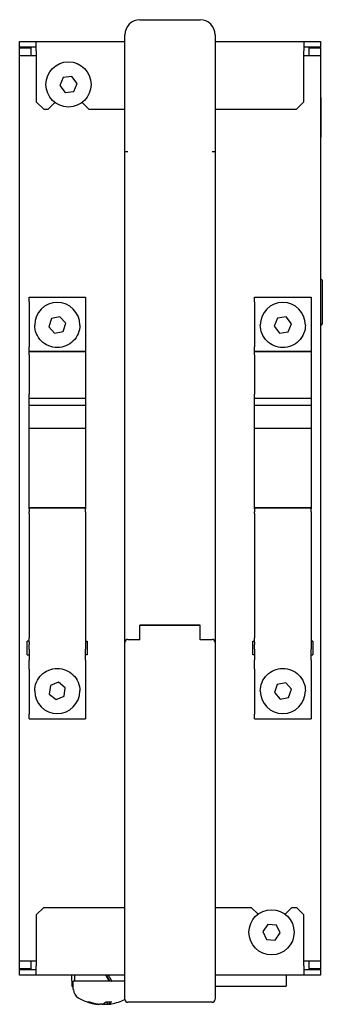
# Model space of a CAD drawing. Extents: x 12 to 480, y 63 to 536.
# Drawn here: x 440 to 480, y 234 to 365 of the extents above; entities that cross this region are included whole.
import ezdxf

# ---------------------------------------------------------------- set-up
doc = ezdxf.new("R2010")
doc.units = 0
doc.layers.add('VISIBLE__ISO_', color=7, linetype='CONTINUOUS')

msp = doc.modelspace()

# ---------------------------------------------------------------- linework, layer by layer
at = {"layer": 'VISIBLE__ISO_'}
for p, q in [((455.86, 364.85), (463.86, 364.85)), ((453.86, 347.35), (453.86, 362.85)), ((465.86, 362.85), (465.86, 347.35)), ((439.86, 361.95), (442.06, 361.95)), ((439.86, 361.2), (439.86, 361.95)), ((439.86, 361.1), (439.86, 361.2)), ((442.06, 361.2), (439.86, 361.2)), ((439.86, 360.1), (439.86, 361.1)), ((439.86, 361.1), (441.36, 361.1)), ((441.36, 361.1), (441.36, 360.1)), ((442.06, 360.7), (442.06, 361.95)), ((442.06, 361.95), (453.86, 361.95)), ((465.86, 361.95), (477.66, 361.95)), ((477.66, 361.95), (477.66, 360.7)), ((477.66, 361.95), (479.86, 361.95)), ((479.86, 361.2), (477.66, 361.2)), ((478.36, 361.1), (479.86, 361.1)), ((478.36, 360.1), (478.36, 361.1)), ((479.86, 361.95), (479.86, 361.2)), ((479.86, 361.1), (479.86, 361.2)), ((479.86, 361.1), (479.86, 360.1)), ((439.86, 360.1), (442.06, 360.1)), ((439.86, 239.8), (439.86, 360.1)), ((442.06, 360.7), (442.06, 353.95)), ((477.66, 353.95), (477.66, 360.7)), ((477.66, 360.1), (479.86, 360.1)), ((479.86, 360.1), (479.86, 239.8)), ((445.67, 357.18), (445.22, 356.12)), ((446.82, 357.31), (445.67, 357.18)), ((447.51, 356.39), (446.82, 357.31)), ((445.22, 356.12), (445.91, 355.19)), ((447.05, 355.33), (447.51, 356.39)), ((445.91, 355.19), (447.05, 355.33)), ((479.91, 354.53), (479.91, 349.23)), ((443.06, 352.95), (442.06, 353.95)), ((444.56, 353.85), (443.66, 352.95)), ((449.06, 352.95), (448.16, 353.85)), ((477.66, 353.95), (476.66, 352.95)), ((443.06, 352.95), (443.66, 352.95)), ((449.06, 352.95), (453.86, 352.95)), ((465.86, 352.95), (476.66, 352.95)), ((453.86, 347.35), (454.26, 347.35)), ((453.86, 282.15), (453.86, 347.35)), ((465.46, 347.35), (465.86, 347.35)), ((465.86, 347.35), (465.86, 282.15)), ((479.86, 330.34), (480.01, 330.34)), ((480.11, 330.24), (480.11, 324.44)), ((441.11, 327.4), (441.11, 328)), ((441.11, 328), (448.61, 328)), ((441.11, 327.4), (441.11, 321.4)), ((448.61, 328), (448.61, 327.4)), ((448.61, 327.4), (448.61, 321.4)), ((471.11, 327.4), (471.11, 328)), ((471.11, 328), (478.61, 328)), ((471.11, 327.4), (471.11, 321.4)), ((478.61, 328), (478.61, 327.4)), ((478.61, 327.4), (478.61, 321.4)), ((441.86, 324.3), (441.86, 324.3)), ((444.09, 325.16), (443.73, 324.06)), ((445.22, 325.4), (444.09, 325.16)), ((445.99, 324.54), (445.22, 325.4)), ((445.64, 323.44), (445.99, 324.54)), ((445.64, 323.44), (445.99, 324.54)), ((447.86, 324.3), (447.86, 324.3)), ((471.86, 324.3), (471.86, 324.3)), ((474.16, 325.21), (473.72, 324.15)), ((475.3, 325.37), (474.16, 325.21)), ((476.01, 324.46), (475.3, 325.37)), ((475.57, 323.39), (476.01, 324.46)), ((475.57, 323.39), (476.01, 324.46)), ((477.86, 324.3), (477.86, 324.3)), ((479.86, 324.34), (480.01, 324.34)), ((443.73, 324.06), (444.51, 323.2)), ((443.73, 324.06), (444.51, 323.2)), ((444.51, 323.2), (445.64, 323.44)), ((444.51, 323.2), (445.64, 323.44)), ((444.51, 323.2), (444.51, 323.2)), ((445.64, 323.44), (445.64, 323.44)), ((473.72, 324.15), (474.43, 323.23)), ((473.72, 324.15), (474.43, 323.23)), ((474.43, 323.23), (475.57, 323.39)), ((474.43, 323.23), (475.57, 323.39)), ((474.43, 323.23), (474.43, 323.23)), ((475.57, 323.39), (475.57, 323.39)), ((441.11, 320.8), (441.11, 321.4)), ((441.11, 320.35), (441.11, 320.8)), ((441.11, 320.8), (441.11, 320.8)), ((448.61, 320.8), (441.11, 320.8)), ((441.11, 320.8), (448.61, 320.8)), ((448.61, 321.4), (448.61, 320.8)), ((448.61, 320.8), (448.61, 320.8)), ((448.61, 320.8), (448.61, 320.35)), ((471.11, 320.8), (471.11, 321.4)), ((471.11, 320.35), (471.11, 320.8)), ((471.11, 320.8), (471.11, 320.8)), ((478.61, 320.8), (471.11, 320.8)), ((471.11, 320.8), (478.61, 320.8)), ((478.61, 321.4), (478.61, 320.8)), ((478.61, 320.8), (478.61, 320.8)), ((478.61, 320.8), (478.61, 320.35)), ((441.11, 320.35), (441.11, 318.35)), ((448.61, 320.35), (448.61, 318.35)), ((471.11, 320.35), (471.11, 318.35)), ((478.61, 320.35), (478.61, 318.35)), ((441.11, 318.35), (441.11, 315.13)), ((448.61, 318.35), (448.61, 315.13)), ((471.11, 318.35), (471.11, 315.13)), ((478.61, 318.35), (478.61, 315.13)), ((441.11, 314.53), (441.11, 315.13)), ((441.11, 313.63), (441.11, 314.53)), ((448.61, 314.53), (441.11, 314.53)), ((448.61, 315.13), (448.61, 314.53)), ((448.61, 314.53), (448.61, 313.63)), ((471.11, 314.53), (471.11, 315.13)), ((471.11, 313.63), (471.11, 314.53)), ((478.61, 314.53), (471.11, 314.53)), ((478.61, 315.13), (478.61, 314.53)), ((478.61, 314.53), (478.61, 313.63)), ((448.61, 313.63), (441.11, 313.63)), ((441.11, 310.54), (441.11, 313.63)), ((448.61, 313.63), (448.61, 310.54)), ((478.61, 313.63), (471.11, 313.63)), ((471.11, 310.54), (471.11, 313.63)), ((478.61, 313.63), (478.61, 310.54)), ((448.61, 310.54), (441.11, 310.54)), ((441.11, 300), (441.11, 310.54)), ((448.61, 310.54), (448.61, 300)), ((478.61, 310.54), (471.11, 310.54)), ((471.11, 300), (471.11, 310.54)), ((478.61, 310.54), (478.61, 300)), ((448.61, 300), (441.11, 300)), ((441.11, 299.98), (441.11, 300)), ((448.61, 299.98), (441.11, 299.98)), ((441.11, 299.98), (441.11, 299.97)), ((441.11, 299.9), (441.11, 299.97)), ((448.61, 299.97), (441.11, 299.97)), ((441.11, 299.9), (441.11, 299.49)), ((441.11, 299.28), (441.11, 299.49)), ((448.61, 300), (448.61, 299.98)), ((448.61, 299.97), (448.61, 299.98)), ((448.61, 299.97), (448.61, 299.9)), ((448.61, 299.49), (448.61, 299.9)), ((448.61, 299.49), (448.61, 299.28)), ((478.61, 300), (471.11, 300)), ((471.11, 299.98), (471.11, 300)), ((478.61, 299.98), (471.11, 299.98)), ((471.11, 299.98), (471.11, 299.97)), ((471.11, 299.9), (471.11, 299.97)), ((478.61, 299.97), (471.11, 299.97)), ((471.11, 299.9), (471.11, 299.49)), ((471.11, 299.28), (471.11, 299.49)), ((478.61, 300), (478.61, 299.98)), ((478.61, 299.97), (478.61, 299.98)), ((478.61, 299.97), (478.61, 299.9)), ((478.61, 299.49), (478.61, 299.9)), ((478.61, 299.49), (478.61, 299.28)), ((441.11, 299.28), (441.11, 282.75)), ((448.61, 299.28), (448.61, 282.75)), ((471.11, 299.28), (471.11, 282.75)), ((478.61, 299.28), (478.61, 282.75)), ((463.86, 284.43), (455.86, 284.43)), ((455.86, 284.43), (463.86, 284.43)), ((455.86, 284.43), (455.86, 284.43)), ((455.86, 282.47), (455.86, 284.43)), ((463.86, 284.43), (463.86, 284.43)), ((463.86, 282.47), (463.86, 284.43)), ((441.11, 282.16), (441.11, 282.75)), ((448.61, 282.75), (448.61, 282.16)), ((454.26, 282.55), (455.86, 282.55)), ((463.86, 282.55), (465.46, 282.55)), ((463.86, 282.47), (463.86, 282.47)), ((471.11, 282.16), (471.11, 282.75)), ((478.61, 282.75), (478.61, 282.16)), ((440.86, 280.5), (440.86, 282.3)), ((441.11, 282.3), (440.86, 282.3)), ((441.11, 282.16), (441.11, 281.85)), ((441.11, 281.25), (441.11, 281.85)), ((441.11, 281.25), (441.11, 279.8)), ((448.61, 282.3), (448.86, 282.3)), ((448.61, 282.16), (448.61, 281.85)), ((448.61, 281.85), (448.61, 281.25)), ((448.61, 279.8), (448.61, 281.25)), ((448.86, 282.3), (448.86, 280.5)), ((453.86, 281.74), (453.86, 282.15)), ((453.86, 234.75), (453.86, 281.74)), ((465.86, 282.15), (465.86, 281.74)), ((465.86, 281.74), (465.86, 234.75)), ((470.86, 282.3), (471.11, 282.3)), ((470.86, 280.5), (470.86, 282.3)), ((471.11, 282.16), (471.11, 281.85)), ((471.11, 281.25), (471.11, 281.85)), ((471.11, 281.25), (471.11, 279.8)), ((478.86, 282.3), (478.61, 282.3)), ((478.61, 282.16), (478.61, 281.85)), ((478.61, 281.85), (478.61, 281.25)), ((478.61, 279.8), (478.61, 281.25)), ((478.86, 282.3), (478.86, 280.5)), ((440.86, 280.5), (441.11, 280.5)), ((448.86, 280.5), (448.61, 280.5)), ((471.11, 280.5), (470.86, 280.5)), ((478.61, 280.5), (478.86, 280.5)), ((441.11, 279.2), (441.11, 279.8)), ((441.11, 278.6), (441.11, 279.2)), ((441.11, 279.2), (441.11, 279.2)), ((441.11, 278.6), (441.11, 272.6)), ((448.61, 279.8), (448.61, 279.2)), ((448.61, 279.2), (448.61, 279.2)), ((448.61, 279.2), (448.61, 278.6)), ((448.61, 278.6), (448.61, 272.6)), ((471.11, 279.2), (471.11, 279.8)), ((471.11, 278.6), (471.11, 279.2)), ((471.11, 279.2), (471.11, 279.2)), ((471.11, 278.6), (471.11, 272.6)), ((478.61, 279.8), (478.61, 279.2)), ((478.61, 279.2), (478.61, 279.2)), ((478.61, 279.2), (478.61, 278.6)), ((478.61, 278.6), (478.61, 272.6)), ((443.95, 276.41), (443.79, 275.27)), ((443.95, 276.41), (443.79, 275.27)), ((445.02, 276.85), (443.95, 276.41)), ((445.02, 276.85), (443.95, 276.41)), ((443.95, 276.41), (443.95, 276.41)), ((445.93, 276.13), (445.02, 276.85)), ((445.93, 276.13), (445.02, 276.85)), ((445.02, 276.85), (445.02, 276.85)), ((445.77, 274.99), (445.93, 276.13)), ((474.1, 276.57), (473.73, 275.48)), ((474.1, 276.57), (473.73, 275.48)), ((475.24, 276.8), (474.1, 276.57)), ((475.24, 276.79), (474.1, 276.57)), ((474.1, 276.57), (474.1, 276.57)), ((476, 275.93), (475.24, 276.8)), ((475.24, 276.79), (475.24, 276.8)), ((476, 275.93), (475.24, 276.79)), ((475.62, 274.83), (476, 275.93)), ((441.86, 275.7), (441.86, 275.7)), ((443.79, 275.27), (444.7, 274.56)), ((444.7, 274.56), (445.77, 274.99)), ((447.86, 275.7), (447.86, 275.7)), ((471.86, 275.7), (471.86, 275.7)), ((473.73, 275.48), (474.49, 274.61)), ((474.49, 274.61), (475.62, 274.83)), ((477.86, 275.7), (477.86, 275.7)), ((441.11, 272), (441.11, 272.6)), ((441.11, 272), (448.61, 272)), ((448.61, 272.6), (448.61, 272)), ((471.11, 272), (471.11, 272.6)), ((471.11, 272), (478.61, 272)), ((478.61, 272.6), (478.61, 272)), ((442.06, 245.95), (443.06, 246.95)), ((442.06, 245.95), (442.06, 239.2)), ((443.06, 246.95), (453.86, 246.95)), ((465.86, 246.95), (470.66, 246.95)), ((470.66, 246.95), (471.56, 246.05)), ((475.16, 246.05), (476.06, 246.95)), ((476.06, 246.95), (476.66, 246.95)), ((476.66, 246.95), (477.66, 245.95)), ((477.66, 239.2), (477.66, 245.95)), ((472.86, 244.69), (472.21, 243.74)), ((474.01, 244.61), (472.86, 244.69)), ((474.51, 243.56), (474.01, 244.61)), ((472.21, 243.74), (472.71, 242.7)), ((473.86, 242.61), (474.51, 243.56)), ((472.71, 242.7), (473.86, 242.61)), ((439.86, 238.8), (439.86, 239.8)), ((442.06, 239.8), (439.86, 239.8)), ((441.36, 239.8), (441.36, 238.8)), ((479.86, 239.8), (477.66, 239.8)), ((478.36, 238.8), (478.36, 239.8)), ((479.86, 239.8), (479.86, 238.8)), ((441.36, 238.8), (439.86, 238.8)), ((439.86, 238.7), (439.86, 238.8)), ((439.86, 238.7), (442.06, 238.7)), ((439.86, 237.95), (439.86, 238.7)), ((442.06, 237.95), (442.06, 239.2)), ((477.66, 239.2), (477.66, 237.95)), ((477.66, 238.7), (479.86, 238.7)), ((479.86, 238.8), (478.36, 238.8)), ((479.86, 238.7), (479.86, 238.8)), ((479.86, 238.7), (479.86, 237.95)), ((442.06, 237.95), (439.86, 237.95)), ((453.86, 237.95), (442.06, 237.95)), ((446.77, 237.95), (446.78, 236.48)), ((453.86, 237.15), (446.96, 237.15)), ((447, 236.04), (446.96, 237.15)), ((447.16, 237.95), (447.16, 237.15)), ((477.66, 237.95), (465.86, 237.95)), ((475.3, 237.95), (475.29, 236.48)), ((479.86, 237.95), (477.66, 237.95)), ((446.78, 236.48), (446.99, 236.48)), ((465.86, 236.48), (475.29, 236.48)), ((448.87, 234.42), (449.11, 234.42)), ((450.39, 234.09), (450.39, 234.11)), ((450.84, 234.1), (450.83, 234.1)), ((451.34, 234.42), (452.05, 234.42)), ((451.53, 234.09), (451.51, 234.42)), ((465.46, 234.35), (454.26, 234.35))]:
    msp.add_line(p, q, dxfattribs=at)
at = {"layer": 'VISIBLE__ISO_', "flags": 128}
for points in [[(447.86, 324.3), (447.85, 324.01), (447.81, 323.72), (447.73, 323.43), (447.63, 323.15), (447.51, 322.89), (447.36, 322.63), (447.18, 322.4), (446.98, 322.18), (446.77, 321.98), (446.53, 321.81), (446.28, 321.66), (446.01, 321.53), (445.73, 321.43), (445.45, 321.36), (445.16, 321.32), (444.86, 321.3), (444.57, 321.32), (444.28, 321.36), (443.99, 321.43), (443.72, 321.53), (443.45, 321.66), (443.2, 321.81), (442.96, 321.98), (442.74, 322.18), (442.54, 322.4), (442.37, 322.63), (442.22, 322.89), (442.09, 323.15), (441.99, 323.43), (441.92, 323.72), (441.88, 324.01), (441.86, 324.3)], [(477.86, 324.3), (477.85, 324.01), (477.81, 323.72), (477.73, 323.43), (477.63, 323.15), (477.51, 322.89), (477.36, 322.63), (477.18, 322.4), (476.98, 322.18), (476.77, 321.98), (476.53, 321.81), (476.28, 321.66), (476.01, 321.53), (475.73, 321.43), (475.45, 321.36), (475.16, 321.32), (474.86, 321.3), (474.57, 321.32), (474.28, 321.36), (473.99, 321.43), (473.72, 321.53), (473.45, 321.66), (473.2, 321.81), (472.96, 321.98), (472.74, 322.18), (472.54, 322.4), (472.37, 322.63), (472.22, 322.89), (472.09, 323.15), (471.99, 323.43), (471.92, 323.72), (471.88, 324.01), (471.86, 324.3)], [(441.86, 275.7), (441.88, 276), (441.92, 276.29), (441.99, 276.57), (442.09, 276.85), (442.22, 277.12), (442.37, 277.37), (442.54, 277.6), (442.74, 277.82), (442.96, 278.02), (443.2, 278.2), (443.45, 278.35), (443.72, 278.47), (443.99, 278.57), (444.28, 278.64), (444.57, 278.69), (444.86, 278.7), (445.16, 278.69), (445.45, 278.64), (445.73, 278.57), (446.01, 278.47), (446.28, 278.35), (446.53, 278.2), (446.77, 278.02), (446.98, 277.82), (447.18, 277.6), (447.36, 277.37), (447.51, 277.12), (447.63, 276.85), (447.73, 276.57), (447.81, 276.29), (447.85, 276), (447.86, 275.7)], [(471.86, 275.7), (471.88, 276), (471.92, 276.29), (471.99, 276.57), (472.09, 276.85), (472.22, 277.12), (472.37, 277.37), (472.54, 277.6), (472.74, 277.82), (472.96, 278.02), (473.2, 278.2), (473.45, 278.35), (473.72, 278.47), (473.99, 278.57), (474.28, 278.64), (474.57, 278.69), (474.86, 278.7), (475.16, 278.69), (475.45, 278.64), (475.73, 278.57), (476.01, 278.47), (476.28, 278.35), (476.53, 278.2), (476.77, 278.02), (476.98, 277.82), (477.18, 277.6), (477.36, 277.37), (477.51, 277.12), (477.63, 276.85), (477.73, 276.57), (477.81, 276.29), (477.85, 276), (477.86, 275.7)], [(451.87, 237.15), (451.85, 237.18), (451.84, 237.22), (451.82, 237.25), (451.8, 237.28), (451.78, 237.32), (451.76, 237.35), (451.75, 237.38), (451.73, 237.41), (451.71, 237.45), (451.69, 237.48), (451.67, 237.51), (451.65, 237.55), (451.63, 237.58), (451.62, 237.61), (451.6, 237.65), (451.58, 237.68), (451.56, 237.72), (451.54, 237.75), (451.52, 237.78), (451.5, 237.82), (451.48, 237.85), (451.46, 237.88), (451.45, 237.92), (451.43, 237.95)], [(451.65, 237.95), (451.67, 237.92), (451.69, 237.88), (451.71, 237.85), (451.72, 237.82), (451.74, 237.78), (451.76, 237.75), (451.78, 237.72), (451.8, 237.68), (451.82, 237.65), (451.84, 237.62), (451.86, 237.58), (451.88, 237.55), (451.89, 237.52), (451.91, 237.48), (451.93, 237.45), (451.95, 237.42), (451.97, 237.38), (451.99, 237.35), (452.01, 237.32), (452.03, 237.28), (452.04, 237.25), (452.06, 237.22), (452.08, 237.18), (452.1, 237.15)], [(448.82, 234.43), (448.82, 234.43), (448.83, 234.43), (448.83, 234.42), (448.83, 234.42), (448.83, 234.42), (448.83, 234.42), (448.84, 234.42), (448.84, 234.42), (448.84, 234.42), (448.84, 234.42), (448.85, 234.42), (448.85, 234.42), (448.85, 234.42), (448.85, 234.42), (448.85, 234.42), (448.86, 234.42), (448.86, 234.42), (448.86, 234.42), (448.86, 234.42), (448.87, 234.42), (448.87, 234.42), (448.87, 234.42), (448.87, 234.42), (448.87, 234.42)], [(450.21, 234.1), (450.22, 234.1), (450.23, 234.09), (450.24, 234.09), (450.26, 234.09), (450.27, 234.09), (450.28, 234.09), (450.29, 234.09), (450.3, 234.09), (450.31, 234.09), (450.32, 234.09), (450.33, 234.09), (450.34, 234.09), (450.35, 234.09), (450.36, 234.08), (450.36, 234.08), (450.37, 234.08), (450.37, 234.08), (450.38, 234.09), (450.38, 234.09), (450.39, 234.09), (450.39, 234.09), (450.39, 234.09), (450.39, 234.09), (450.39, 234.09)], [(450.83, 234.1), (450.83, 234.09), (450.82, 234.09), (450.81, 234.09), (450.8, 234.09), (450.79, 234.09), (450.78, 234.09), (450.76, 234.09), (450.75, 234.09), (450.73, 234.09), (450.72, 234.09), (450.7, 234.08), (450.69, 234.08), (450.67, 234.08), (450.65, 234.09), (450.63, 234.09), (450.62, 234.09), (450.6, 234.09), (450.58, 234.09), (450.56, 234.09), (450.54, 234.09), (450.52, 234.09), (450.51, 234.09), (450.49, 234.1), (450.47, 234.1)], [(451.09, 234.1), (451.1, 234.1), (451.11, 234.09), (451.11, 234.09), (451.12, 234.09), (451.14, 234.09), (451.15, 234.09), (451.16, 234.09), (451.17, 234.09), (451.19, 234.09), (451.2, 234.09), (451.22, 234.08), (451.24, 234.08), (451.25, 234.08), (451.27, 234.09), (451.29, 234.09), (451.31, 234.09), (451.33, 234.09), (451.35, 234.09), (451.36, 234.09), (451.38, 234.09), (451.4, 234.09), (451.42, 234.09), (451.44, 234.1), (451.45, 234.1)], [(451.72, 234.1), (451.7, 234.1), (451.69, 234.09), (451.67, 234.09), (451.65, 234.09), (451.64, 234.09), (451.63, 234.09), (451.61, 234.09), (451.6, 234.09), (451.59, 234.09), (451.58, 234.09), (451.57, 234.08), (451.56, 234.08), (451.55, 234.08), (451.55, 234.09), (451.54, 234.09), (451.54, 234.09), (451.54, 234.09), (451.54, 234.09), (451.54, 234.09), (451.54, 234.09), (451.54, 234.09), (451.54, 234.09), (451.55, 234.1), (451.55, 234.1)], [(452.07, 234.43), (452.07, 234.43), (452.06, 234.43), (452.06, 234.42), (452.06, 234.42), (452.06, 234.42), (452.06, 234.42), (452.06, 234.42), (452.06, 234.42), (452.06, 234.42), (452.06, 234.42), (452.06, 234.42), (452.06, 234.42), (452.06, 234.42), (452.05, 234.42), (452.05, 234.42), (452.05, 234.42), (452.05, 234.42), (452.05, 234.42), (452.05, 234.42), (452.05, 234.42), (452.05, 234.42), (452.05, 234.42), (452.05, 234.42), (452.05, 234.42)]]:
    msp.add_lwpolyline(points, dxfattribs=at)
at = {"layer": 'VISIBLE__ISO_'}
for points in [[(451.49, 237.68, 0), (451.49, 237.68, 0), (451.49, 237.68, 0), (451.49, 237.68, 0), (451.49, 237.68, 0), (451.48, 237.69, 0), (451.48, 237.69, 0), (451.48, 237.69, 0), (451.48, 237.69, 0), (451.48, 237.69, 0), (451.48, 237.7, 0), (451.48, 237.7, 0), (451.48, 237.7, 0), (451.47, 237.7, 0), (451.47, 237.71, 0), (451.47, 237.71, 0), (451.47, 237.71, 0), (451.47, 237.71, 0), (451.47, 237.71, 0), (451.47, 237.72, 0), (451.47, 237.72, 0), (451.46, 237.72, 0), (451.46, 237.72, 0), (451.46, 237.72, 0), (451.46, 237.73, 0), (451.46, 237.73, 0), (451.46, 237.73, 0), (451.46, 237.73, 0), (451.46, 237.74, 0), (451.45, 237.74, 0), (451.45, 237.74, 0), (451.45, 237.74, 0), (451.45, 237.74, 0), (451.45, 237.75, 0), (451.45, 237.75, 0), (451.45, 237.75, 0), (451.45, 237.75, 0), (451.44, 237.75, 0), (451.44, 237.76, 0), (451.44, 237.76, 0), (451.44, 237.76, 0), (451.44, 237.76, 0), (451.44, 237.76, 0), (451.44, 237.77, 0), (451.44, 237.77, 0), (451.44, 237.77, 0), (451.43, 237.77, 0), (451.43, 237.78, 0), (451.43, 237.78, 0), (451.43, 237.78, 0), (451.43, 237.78, 0), (451.43, 237.78, 0), (451.43, 237.79, 0), (451.43, 237.79, 0), (451.42, 237.79, 0), (451.42, 237.79, 0), (451.42, 237.8, 0), (451.42, 237.8, 0), (451.42, 237.8, 0), (451.42, 237.8, 0), (451.42, 237.8, 0), (451.42, 237.81, 0), (451.41, 237.81, 0), (451.41, 237.81, 0), (451.41, 237.81, 0), (451.41, 237.81, 0), (451.41, 237.82, 0), (451.41, 237.82, 0), (451.41, 237.82, 0), (451.4, 237.82, 0), (451.4, 237.83, 0), (451.4, 237.83, 0), (451.4, 237.83, 0), (451.4, 237.83, 0), (451.4, 237.84, 0), (451.4, 237.84, 0), (451.4, 237.84, 0), (451.39, 237.84, 0), (451.39, 237.84, 0), (451.39, 237.85, 0), (451.39, 237.85, 0), (451.39, 237.85, 0), (451.39, 237.85, 0), (451.39, 237.85, 0), (451.39, 237.86, 0), (451.38, 237.86, 0), (451.38, 237.86, 0), (451.38, 237.86, 0), (451.38, 237.87, 0), (451.38, 237.87, 0), (451.38, 237.87, 0), (451.38, 237.87, 0), (451.38, 237.87, 0), (451.38, 237.88, 0), (451.37, 237.88, 0), (451.37, 237.88, 0), (451.37, 237.88, 0), (451.37, 237.88, 0), (451.37, 237.89, 0), (451.37, 237.89, 0), (451.37, 237.89, 0), (451.37, 237.89, 0), (451.36, 237.9, 0), (451.36, 237.9, 0), (451.36, 237.9, 0), (451.36, 237.9, 0), (451.36, 237.9, 0), (451.36, 237.91, 0), (451.36, 237.91, 0), (451.36, 237.91, 0), (451.35, 237.91, 0), (451.35, 237.91, 0), (451.35, 237.92, 0), (451.35, 237.92, 0), (451.35, 237.92, 0), (451.35, 237.92, 0), (451.35, 237.93, 0), (451.35, 237.93, 0), (451.34, 237.93, 0), (451.34, 237.93, 0), (451.34, 237.93, 0), (451.34, 237.94, 0), (451.34, 237.94, 0), (451.34, 237.94, 0), (451.34, 237.94, 0), (451.33, 237.94, 0), (451.33, 237.95, 0), (451.33, 237.95, 0), (451.33, 237.95, 0)], [(451.79, 237.15, 0), (451.79, 237.16, 0), (451.78, 237.16, 0), (451.78, 237.16, 0), (451.78, 237.17, 0), (451.78, 237.17, 0), (451.77, 237.18, 0), (451.77, 237.18, 0), (451.77, 237.18, 0), (451.77, 237.19, 0), (451.76, 237.19, 0), (451.76, 237.2, 0), (451.76, 237.2, 0), (451.76, 237.21, 0), (451.75, 237.21, 0), (451.75, 237.21, 0), (451.75, 237.22, 0), (451.75, 237.22, 0), (451.75, 237.22, 0), (451.74, 237.23, 0), (451.74, 237.23, 0), (451.74, 237.24, 0), (451.74, 237.24, 0), (451.74, 237.25, 0), (451.73, 237.25, 0), (451.73, 237.25, 0), (451.73, 237.26, 0), (451.73, 237.26, 0), (451.72, 237.27, 0), (451.72, 237.27, 0), (451.72, 237.27, 0), (451.72, 237.28, 0), (451.71, 237.28, 0), (451.71, 237.29, 0), (451.71, 237.29, 0), (451.71, 237.29, 0), (451.7, 237.3, 0), (451.7, 237.3, 0), (451.7, 237.31, 0), (451.7, 237.31, 0), (451.69, 237.31, 0), (451.69, 237.32, 0), (451.69, 237.32, 0), (451.69, 237.33, 0), (451.69, 237.33, 0), (451.68, 237.34, 0), (451.68, 237.34, 0), (451.68, 237.34, 0), (451.68, 237.35, 0), (451.67, 237.35, 0), (451.67, 237.36, 0), (451.67, 237.36, 0), (451.67, 237.36, 0), (451.67, 237.37, 0), (451.66, 237.37, 0), (451.66, 237.38, 0), (451.66, 237.38, 0), (451.66, 237.38, 0), (451.65, 237.39, 0), (451.65, 237.39, 0), (451.65, 237.4, 0), (451.65, 237.4, 0), (451.64, 237.41, 0), (451.64, 237.41, 0), (451.64, 237.41, 0), (451.64, 237.42, 0), (451.63, 237.42, 0), (451.63, 237.43, 0), (451.63, 237.43, 0), (451.63, 237.43, 0), (451.63, 237.44, 0), (451.62, 237.44, 0), (451.62, 237.45, 0), (451.62, 237.45, 0), (451.62, 237.45, 0), (451.61, 237.46, 0), (451.61, 237.46, 0), (451.61, 237.47, 0), (451.61, 237.47, 0), (451.61, 237.47, 0), (451.6, 237.48, 0), (451.6, 237.48, 0), (451.6, 237.49, 0), (451.6, 237.49, 0), (451.59, 237.5, 0), (451.59, 237.5, 0), (451.59, 237.5, 0), (451.59, 237.51, 0), (451.58, 237.51, 0), (451.58, 237.51, 0), (451.58, 237.52, 0), (451.58, 237.52, 0), (451.57, 237.53, 0), (451.57, 237.53, 0), (451.57, 237.54, 0), (451.57, 237.54, 0), (451.56, 237.54, 0), (451.56, 237.55, 0), (451.56, 237.55, 0), (451.56, 237.56, 0), (451.56, 237.56, 0), (451.55, 237.56, 0), (451.55, 237.57, 0), (451.55, 237.57, 0), (451.55, 237.58, 0), (451.54, 237.58, 0), (451.54, 237.59, 0), (451.54, 237.59, 0), (451.54, 237.59, 0), (451.54, 237.6, 0), (451.53, 237.6, 0), (451.53, 237.6, 0), (451.53, 237.61, 0), (451.53, 237.61, 0), (451.52, 237.62, 0), (451.52, 237.62, 0), (451.52, 237.62, 0), (451.52, 237.63, 0), (451.51, 237.63, 0), (451.51, 237.64, 0), (451.51, 237.64, 0), (451.51, 237.65, 0), (451.5, 237.65, 0), (451.5, 237.65, 0), (451.5, 237.66, 0), (451.5, 237.66, 0), (451.5, 237.67, 0), (451.49, 237.67, 0), (451.49, 237.68, 0)], [(448.82, 234.43, 0), (448.83, 234.42, 0), (448.84, 234.42, 0), (448.85, 234.41, 0), (448.86, 234.41, 0), (448.87, 234.41, 0), (448.88, 234.4, 0), (448.89, 234.4, 0), (448.91, 234.4, 0), (448.92, 234.39, 0), (448.93, 234.39, 0), (448.94, 234.38, 0), (448.95, 234.38, 0), (448.96, 234.38, 0), (448.97, 234.37, 0), (448.98, 234.37, 0), (448.99, 234.37, 0), (449, 234.36, 0), (449.01, 234.36, 0), (449.02, 234.36, 0), (449.03, 234.35, 0), (449.04, 234.35, 0), (449.05, 234.35, 0), (449.06, 234.34, 0), (449.07, 234.34, 0), (449.08, 234.34, 0), (449.1, 234.33, 0), (449.11, 234.33, 0), (449.12, 234.32, 0), (449.13, 234.32, 0), (449.14, 234.32, 0), (449.15, 234.32, 0), (449.16, 234.31, 0), (449.17, 234.31, 0), (449.18, 234.31, 0), (449.19, 234.3, 0), (449.2, 234.3, 0), (449.21, 234.3, 0), (449.22, 234.29, 0), (449.23, 234.29, 0), (449.25, 234.29, 0), (449.26, 234.28, 0), (449.27, 234.28, 0), (449.28, 234.28, 0), (449.29, 234.28, 0), (449.3, 234.27, 0), (449.31, 234.27, 0), (449.32, 234.27, 0), (449.33, 234.26, 0), (449.34, 234.26, 0), (449.35, 234.26, 0), (449.36, 234.25, 0), (449.37, 234.25, 0), (449.38, 234.25, 0), (449.39, 234.25, 0), (449.41, 234.24, 0), (449.42, 234.24, 0), (449.43, 234.24, 0), (449.44, 234.24, 0), (449.45, 234.23, 0), (449.46, 234.23, 0), (449.47, 234.23, 0), (449.48, 234.22, 0), (449.49, 234.22, 0), (449.5, 234.22, 0), (449.51, 234.22, 0), (449.52, 234.21, 0), (449.54, 234.21, 0), (449.55, 234.21, 0), (449.56, 234.21, 0), (449.57, 234.2, 0), (449.58, 234.2, 0), (449.59, 234.2, 0), (449.6, 234.2, 0), (449.61, 234.19, 0), (449.62, 234.19, 0), (449.63, 234.19, 0), (449.64, 234.19, 0), (449.66, 234.19, 0), (449.67, 234.18, 0), (449.68, 234.18, 0), (449.69, 234.18, 0), (449.7, 234.18, 0), (449.71, 234.17, 0), (449.72, 234.17, 0), (449.73, 234.17, 0), (449.74, 234.17, 0), (449.75, 234.16, 0), (449.76, 234.16, 0), (449.78, 234.16, 0), (449.79, 234.16, 0), (449.8, 234.16, 0), (449.81, 234.16, 0), (449.82, 234.15, 0), (449.83, 234.15, 0), (449.84, 234.15, 0), (449.85, 234.15, 0), (449.86, 234.15, 0), (449.87, 234.14, 0), (449.88, 234.14, 0), (449.9, 234.14, 0), (449.91, 234.14, 0), (449.92, 234.14, 0), (449.93, 234.13, 0), (449.94, 234.13, 0), (449.95, 234.13, 0), (449.96, 234.13, 0), (449.97, 234.13, 0), (449.99, 234.13, 0), (450, 234.12, 0), (450.01, 234.12, 0), (450.02, 234.12, 0), (450.03, 234.12, 0), (450.04, 234.12, 0), (450.05, 234.12, 0), (450.06, 234.12, 0), (450.07, 234.11, 0), (450.08, 234.11, 0), (450.1, 234.11, 0), (450.11, 234.11, 0), (450.12, 234.11, 0), (450.13, 234.11, 0), (450.14, 234.1, 0), (450.15, 234.1, 0), (450.16, 234.1, 0), (450.17, 234.1, 0), (450.18, 234.1, 0), (450.19, 234.1, 0), (450.21, 234.1, 0)], [(449.09, 234.43, 0), (449.1, 234.42, 0), (449.11, 234.42, 0), (449.12, 234.41, 0), (449.13, 234.41, 0), (449.14, 234.41, 0), (449.15, 234.4, 0), (449.16, 234.4, 0), (449.17, 234.4, 0), (449.18, 234.39, 0), (449.19, 234.39, 0), (449.2, 234.38, 0), (449.21, 234.38, 0), (449.23, 234.38, 0), (449.24, 234.37, 0), (449.25, 234.37, 0), (449.26, 234.37, 0), (449.27, 234.36, 0), (449.28, 234.36, 0), (449.29, 234.36, 0), (449.3, 234.35, 0), (449.31, 234.35, 0), (449.32, 234.35, 0), (449.33, 234.34, 0), (449.34, 234.34, 0), (449.35, 234.34, 0), (449.36, 234.33, 0), (449.37, 234.33, 0), (449.38, 234.32, 0), (449.39, 234.32, 0), (449.41, 234.32, 0), (449.42, 234.32, 0), (449.43, 234.31, 0), (449.44, 234.31, 0), (449.45, 234.31, 0), (449.46, 234.3, 0), (449.47, 234.3, 0), (449.48, 234.3, 0), (449.49, 234.29, 0), (449.5, 234.29, 0), (449.51, 234.29, 0), (449.52, 234.28, 0), (449.53, 234.28, 0), (449.55, 234.28, 0), (449.56, 234.28, 0), (449.57, 234.27, 0), (449.58, 234.27, 0), (449.59, 234.27, 0), (449.6, 234.26, 0), (449.61, 234.26, 0), (449.62, 234.26, 0), (449.63, 234.25, 0), (449.64, 234.25, 0), (449.65, 234.25, 0), (449.66, 234.25, 0), (449.67, 234.24, 0), (449.69, 234.24, 0), (449.7, 234.24, 0), (449.71, 234.24, 0), (449.72, 234.23, 0), (449.73, 234.23, 0), (449.74, 234.23, 0), (449.75, 234.22, 0), (449.76, 234.22, 0), (449.77, 234.22, 0), (449.78, 234.22, 0), (449.79, 234.21, 0), (449.8, 234.21, 0), (449.81, 234.21, 0), (449.83, 234.21, 0), (449.84, 234.2, 0), (449.85, 234.2, 0), (449.86, 234.2, 0), (449.87, 234.2, 0), (449.88, 234.19, 0), (449.89, 234.19, 0), (449.9, 234.19, 0), (449.91, 234.19, 0), (449.92, 234.19, 0), (449.94, 234.18, 0), (449.95, 234.18, 0), (449.96, 234.18, 0), (449.97, 234.18, 0), (449.98, 234.17, 0), (449.99, 234.17, 0), (450, 234.17, 0), (450.01, 234.17, 0), (450.02, 234.16, 0), (450.03, 234.16, 0), (450.04, 234.16, 0), (450.06, 234.16, 0), (450.07, 234.16, 0), (450.08, 234.16, 0), (450.09, 234.15, 0), (450.1, 234.15, 0), (450.11, 234.15, 0), (450.12, 234.15, 0), (450.13, 234.15, 0), (450.14, 234.14, 0), (450.15, 234.14, 0), (450.16, 234.14, 0), (450.18, 234.14, 0), (450.19, 234.14, 0), (450.2, 234.13, 0), (450.21, 234.13, 0), (450.22, 234.13, 0), (450.23, 234.13, 0), (450.24, 234.13, 0), (450.25, 234.13, 0), (450.26, 234.12, 0), (450.27, 234.12, 0), (450.29, 234.12, 0), (450.3, 234.12, 0), (450.31, 234.12, 0), (450.32, 234.12, 0), (450.33, 234.12, 0), (450.34, 234.11, 0), (450.35, 234.11, 0), (450.36, 234.11, 0), (450.37, 234.11, 0), (450.38, 234.11, 0), (450.39, 234.11, 0), (450.41, 234.1, 0), (450.42, 234.1, 0), (450.43, 234.1, 0), (450.44, 234.1, 0), (450.45, 234.1, 0), (450.46, 234.1, 0), (450.47, 234.1, 0)], [(450.84, 234.1, 0), (450.84, 234.1, 0), (450.84, 234.1, 0), (450.85, 234.1, 0), (450.85, 234.1, 0), (450.86, 234.1, 0), (450.86, 234.1, 0), (450.86, 234.11, 0), (450.87, 234.11, 0), (450.87, 234.11, 0), (450.88, 234.11, 0), (450.88, 234.11, 0), (450.88, 234.11, 0), (450.89, 234.12, 0), (450.89, 234.12, 0), (450.9, 234.12, 0), (450.9, 234.12, 0), (450.9, 234.12, 0), (450.91, 234.12, 0), (450.91, 234.12, 0), (450.92, 234.13, 0), (450.92, 234.13, 0), (450.92, 234.13, 0), (450.93, 234.13, 0), (450.93, 234.13, 0), (450.94, 234.13, 0), (450.94, 234.14, 0), (450.94, 234.14, 0), (450.95, 234.14, 0), (450.95, 234.14, 0), (450.96, 234.14, 0), (450.96, 234.15, 0), (450.96, 234.15, 0), (450.97, 234.15, 0), (450.97, 234.15, 0), (450.98, 234.15, 0), (450.98, 234.16, 0), (450.98, 234.16, 0), (450.99, 234.16, 0), (450.99, 234.16, 0), (451, 234.16, 0), (451, 234.16, 0), (451, 234.17, 0), (451.01, 234.17, 0), (451.01, 234.17, 0), (451.02, 234.17, 0), (451.02, 234.18, 0), (451.02, 234.18, 0), (451.03, 234.18, 0), (451.03, 234.18, 0), (451.04, 234.19, 0), (451.04, 234.19, 0), (451.05, 234.19, 0), (451.05, 234.19, 0), (451.05, 234.19, 0), (451.06, 234.2, 0), (451.06, 234.2, 0), (451.06, 234.2, 0), (451.07, 234.2, 0), (451.07, 234.21, 0), (451.08, 234.21, 0), (451.08, 234.21, 0), (451.08, 234.21, 0), (451.09, 234.22, 0), (451.09, 234.22, 0), (451.1, 234.22, 0), (451.1, 234.22, 0), (451.11, 234.23, 0), (451.11, 234.23, 0), (451.11, 234.23, 0), (451.12, 234.24, 0), (451.12, 234.24, 0), (451.12, 234.24, 0), (451.13, 234.24, 0), (451.13, 234.25, 0), (451.14, 234.25, 0), (451.14, 234.25, 0), (451.14, 234.25, 0), (451.15, 234.26, 0), (451.15, 234.26, 0), (451.16, 234.26, 0), (451.16, 234.27, 0), (451.17, 234.27, 0), (451.17, 234.27, 0), (451.17, 234.28, 0), (451.18, 234.28, 0), (451.18, 234.28, 0), (451.19, 234.28, 0), (451.19, 234.29, 0), (451.19, 234.29, 0), (451.2, 234.29, 0), (451.2, 234.3, 0), (451.21, 234.3, 0), (451.21, 234.3, 0), (451.21, 234.31, 0), (451.22, 234.31, 0), (451.22, 234.31, 0), (451.23, 234.32, 0), (451.23, 234.32, 0), (451.23, 234.32, 0), (451.24, 234.32, 0), (451.24, 234.33, 0), (451.25, 234.33, 0), (451.25, 234.34, 0), (451.25, 234.34, 0), (451.26, 234.34, 0), (451.26, 234.35, 0), (451.27, 234.35, 0), (451.27, 234.35, 0), (451.27, 234.36, 0), (451.28, 234.36, 0), (451.28, 234.36, 0), (451.29, 234.37, 0), (451.29, 234.37, 0), (451.29, 234.37, 0), (451.3, 234.38, 0), (451.3, 234.38, 0), (451.31, 234.38, 0), (451.31, 234.39, 0), (451.31, 234.39, 0), (451.32, 234.4, 0), (451.32, 234.4, 0), (451.33, 234.4, 0), (451.33, 234.41, 0), (451.33, 234.41, 0), (451.34, 234.41, 0), (451.34, 234.42, 0), (451.35, 234.42, 0), (451.35, 234.43, 0)], [(450.96, 234.15, 0), (450.96, 234.15, 0), (450.96, 234.15, 0), (450.97, 234.15, 0), (450.97, 234.15, 0), (450.97, 234.14, 0), (450.97, 234.14, 0), (450.97, 234.14, 0), (450.97, 234.14, 0), (450.97, 234.14, 0), (450.97, 234.14, 0), (450.97, 234.14, 0), (450.98, 234.14, 0), (450.98, 234.14, 0), (450.98, 234.14, 0), (450.98, 234.14, 0), (450.98, 234.14, 0), (450.98, 234.14, 0), (450.98, 234.14, 0), (450.98, 234.14, 0), (450.98, 234.14, 0), (450.98, 234.14, 0), (450.99, 234.14, 0), (450.99, 234.14, 0), (450.99, 234.14, 0), (450.99, 234.13, 0), (450.99, 234.13, 0), (450.99, 234.13, 0), (450.99, 234.13, 0), (450.99, 234.13, 0), (450.99, 234.13, 0), (450.99, 234.13, 0), (451, 234.13, 0), (451, 234.13, 0), (451, 234.13, 0), (451, 234.13, 0), (451, 234.13, 0), (451, 234.13, 0), (451, 234.13, 0), (451, 234.13, 0), (451, 234.13, 0), (451, 234.13, 0), (451, 234.13, 0), (451.01, 234.13, 0), (451.01, 234.13, 0), (451.01, 234.13, 0), (451.01, 234.13, 0), (451.01, 234.13, 0), (451.01, 234.13, 0), (451.01, 234.12, 0), (451.01, 234.12, 0), (451.01, 234.12, 0), (451.01, 234.12, 0), (451.02, 234.12, 0), (451.02, 234.12, 0), (451.02, 234.12, 0), (451.02, 234.12, 0), (451.02, 234.12, 0), (451.02, 234.12, 0), (451.02, 234.12, 0), (451.02, 234.12, 0), (451.02, 234.12, 0), (451.02, 234.12, 0), (451.03, 234.12, 0), (451.03, 234.12, 0), (451.03, 234.12, 0), (451.03, 234.12, 0), (451.03, 234.12, 0), (451.03, 234.12, 0), (451.03, 234.12, 0), (451.03, 234.12, 0), (451.03, 234.12, 0), (451.04, 234.12, 0), (451.04, 234.12, 0), (451.04, 234.12, 0), (451.04, 234.12, 0), (451.04, 234.12, 0), (451.04, 234.11, 0), (451.04, 234.11, 0), (451.04, 234.11, 0), (451.04, 234.11, 0), (451.04, 234.11, 0), (451.05, 234.11, 0), (451.05, 234.11, 0), (451.05, 234.11, 0), (451.05, 234.11, 0), (451.05, 234.11, 0), (451.05, 234.11, 0), (451.05, 234.11, 0), (451.05, 234.11, 0), (451.05, 234.11, 0), (451.05, 234.11, 0), (451.05, 234.11, 0), (451.06, 234.11, 0), (451.06, 234.11, 0), (451.06, 234.11, 0), (451.06, 234.11, 0), (451.06, 234.11, 0), (451.06, 234.11, 0), (451.06, 234.11, 0), (451.06, 234.11, 0), (451.06, 234.11, 0), (451.06, 234.11, 0), (451.06, 234.1, 0), (451.07, 234.1, 0), (451.07, 234.1, 0), (451.07, 234.1, 0), (451.07, 234.1, 0), (451.07, 234.1, 0), (451.07, 234.1, 0), (451.07, 234.1, 0), (451.07, 234.1, 0), (451.07, 234.1, 0), (451.07, 234.1, 0), (451.08, 234.1, 0), (451.08, 234.1, 0), (451.08, 234.1, 0), (451.08, 234.1, 0), (451.08, 234.1, 0), (451.08, 234.1, 0), (451.08, 234.1, 0), (451.08, 234.1, 0), (451.08, 234.1, 0), (451.08, 234.1, 0), (451.09, 234.1, 0), (451.09, 234.1, 0), (451.09, 234.1, 0), (451.09, 234.1, 0), (451.09, 234.1, 0)], [(451.45, 234.1, 0), (451.45, 234.1, 0), (451.46, 234.1, 0), (451.46, 234.1, 0), (451.46, 234.1, 0), (451.46, 234.1, 0), (451.46, 234.1, 0), (451.46, 234.1, 0), (451.46, 234.1, 0), (451.46, 234.1, 0), (451.46, 234.1, 0), (451.46, 234.1, 0), (451.46, 234.1, 0), (451.46, 234.1, 0), (451.46, 234.1, 0), (451.46, 234.1, 0), (451.46, 234.1, 0), (451.46, 234.1, 0), (451.47, 234.1, 0), (451.47, 234.1, 0), (451.47, 234.1, 0), (451.47, 234.1, 0), (451.47, 234.1, 0), (451.47, 234.1, 0), (451.47, 234.1, 0), (451.47, 234.1, 0), (451.47, 234.1, 0), (451.47, 234.1, 0), (451.47, 234.1, 0), (451.47, 234.1, 0), (451.47, 234.1, 0), (451.47, 234.1, 0), (451.47, 234.1, 0), (451.48, 234.1, 0), (451.48, 234.1, 0), (451.48, 234.1, 0), (451.48, 234.1, 0), (451.48, 234.1, 0), (451.48, 234.1, 0), (451.48, 234.1, 0), (451.48, 234.1, 0), (451.48, 234.1, 0), (451.48, 234.1, 0), (451.48, 234.1, 0), (451.48, 234.1, 0), (451.48, 234.1, 0), (451.48, 234.1, 0), (451.48, 234.1, 0), (451.48, 234.1, 0), (451.49, 234.1, 0), (451.49, 234.1, 0), (451.49, 234.1, 0), (451.49, 234.1, 0), (451.49, 234.1, 0), (451.49, 234.1, 0), (451.49, 234.1, 0), (451.49, 234.1, 0), (451.49, 234.1, 0), (451.49, 234.1, 0), (451.49, 234.1, 0), (451.49, 234.1, 0), (451.49, 234.1, 0), (451.49, 234.1, 0), (451.49, 234.1, 0), (451.49, 234.1, 0), (451.5, 234.1, 0), (451.5, 234.1, 0), (451.5, 234.1, 0), (451.5, 234.1, 0), (451.5, 234.1, 0), (451.5, 234.1, 0), (451.5, 234.1, 0), (451.5, 234.1, 0), (451.5, 234.1, 0), (451.5, 234.1, 0), (451.5, 234.1, 0), (451.5, 234.1, 0), (451.5, 234.1, 0), (451.5, 234.1, 0), (451.5, 234.1, 0), (451.5, 234.1, 0), (451.5, 234.1, 0), (451.5, 234.1, 0), (451.51, 234.1, 0), (451.51, 234.1, 0), (451.51, 234.1, 0), (451.51, 234.1, 0), (451.51, 234.1, 0), (451.51, 234.1, 0), (451.51, 234.1, 0), (451.51, 234.1, 0), (451.51, 234.1, 0), (451.51, 234.1, 0), (451.51, 234.1, 0), (451.51, 234.1, 0), (451.51, 234.1, 0), (451.51, 234.1, 0), (451.51, 234.1, 0), (451.51, 234.1, 0), (451.51, 234.1, 0), (451.52, 234.1, 0), (451.52, 234.1, 0), (451.52, 234.1, 0), (451.52, 234.1, 0), (451.52, 234.1, 0), (451.52, 234.1, 0), (451.52, 234.1, 0), (451.52, 234.1, 0), (451.52, 234.1, 0), (451.52, 234.1, 0), (451.52, 234.1, 0), (451.52, 234.1, 0), (451.52, 234.1, 0), (451.52, 234.1, 0), (451.52, 234.1, 0), (451.52, 234.1, 0), (451.53, 234.11, 0), (451.53, 234.11, 0), (451.53, 234.11, 0), (451.53, 234.11, 0), (451.53, 234.11, 0), (451.53, 234.11, 0), (451.53, 234.11, 0), (451.53, 234.11, 0), (451.53, 234.11, 0), (451.53, 234.11, 0), (451.53, 234.11, 0), (451.53, 234.11, 0), (451.53, 234.11, 0)], [(451.55, 234.1, 0), (451.56, 234.1, 0), (451.56, 234.1, 0), (451.57, 234.1, 0), (451.57, 234.1, 0), (451.57, 234.1, 0), (451.58, 234.1, 0), (451.58, 234.11, 0), (451.59, 234.11, 0), (451.59, 234.11, 0), (451.6, 234.11, 0), (451.6, 234.11, 0), (451.6, 234.11, 0), (451.61, 234.12, 0), (451.61, 234.12, 0), (451.62, 234.12, 0), (451.62, 234.12, 0), (451.62, 234.12, 0), (451.63, 234.12, 0), (451.63, 234.12, 0), (451.64, 234.13, 0), (451.64, 234.13, 0), (451.64, 234.13, 0), (451.65, 234.13, 0), (451.65, 234.13, 0), (451.66, 234.13, 0), (451.66, 234.14, 0), (451.67, 234.14, 0), (451.67, 234.14, 0), (451.67, 234.14, 0), (451.68, 234.14, 0), (451.68, 234.15, 0), (451.69, 234.15, 0), (451.69, 234.15, 0), (451.69, 234.15, 0), (451.7, 234.15, 0), (451.7, 234.16, 0), (451.71, 234.16, 0), (451.71, 234.16, 0), (451.71, 234.16, 0), (451.72, 234.16, 0), (451.72, 234.16, 0), (451.73, 234.17, 0), (451.73, 234.17, 0), (451.74, 234.17, 0), (451.74, 234.17, 0), (451.74, 234.18, 0), (451.75, 234.18, 0), (451.75, 234.18, 0), (451.76, 234.18, 0), (451.76, 234.19, 0), (451.76, 234.19, 0), (451.77, 234.19, 0), (451.77, 234.19, 0), (451.78, 234.19, 0), (451.78, 234.2, 0), (451.78, 234.2, 0), (451.79, 234.2, 0), (451.79, 234.2, 0), (451.8, 234.21, 0), (451.8, 234.21, 0), (451.81, 234.21, 0), (451.81, 234.21, 0), (451.81, 234.22, 0), (451.82, 234.22, 0), (451.82, 234.22, 0), (451.82, 234.22, 0), (451.83, 234.23, 0), (451.83, 234.23, 0), (451.84, 234.23, 0), (451.84, 234.24, 0), (451.85, 234.24, 0), (451.85, 234.24, 0), (451.85, 234.24, 0), (451.86, 234.25, 0), (451.86, 234.25, 0), (451.87, 234.25, 0), (451.87, 234.25, 0), (451.87, 234.26, 0), (451.88, 234.26, 0), (451.88, 234.26, 0), (451.88, 234.27, 0), (451.89, 234.27, 0), (451.89, 234.27, 0), (451.9, 234.28, 0), (451.9, 234.28, 0), (451.9, 234.28, 0), (451.91, 234.28, 0), (451.91, 234.29, 0), (451.92, 234.29, 0), (451.92, 234.29, 0), (451.92, 234.3, 0), (451.93, 234.3, 0), (451.93, 234.3, 0), (451.94, 234.31, 0), (451.94, 234.31, 0), (451.94, 234.31, 0), (451.95, 234.32, 0), (451.95, 234.32, 0), (451.95, 234.32, 0), (451.96, 234.32, 0), (451.96, 234.33, 0), (451.97, 234.33, 0), (451.97, 234.34, 0), (451.97, 234.34, 0), (451.98, 234.34, 0), (451.98, 234.35, 0), (451.99, 234.35, 0), (451.99, 234.35, 0), (451.99, 234.36, 0), (452, 234.36, 0), (452, 234.36, 0), (452, 234.37, 0), (452.01, 234.37, 0), (452.01, 234.37, 0), (452.02, 234.38, 0), (452.02, 234.38, 0), (452.02, 234.38, 0), (452.03, 234.39, 0), (452.03, 234.39, 0), (452.04, 234.4, 0), (452.04, 234.4, 0), (452.04, 234.4, 0), (452.05, 234.41, 0), (452.05, 234.41, 0), (452.06, 234.41, 0), (452.06, 234.42, 0), (452.06, 234.42, 0), (452.07, 234.43, 0)], [(451.72, 234.1, 0), (451.72, 234.1, 0), (451.73, 234.1, 0), (451.73, 234.1, 0), (451.73, 234.1, 0), (451.73, 234.1, 0), (451.74, 234.1, 0), (451.74, 234.1, 0), (451.74, 234.1, 0), (451.75, 234.1, 0), (451.75, 234.1, 0), (451.75, 234.1, 0), (451.75, 234.1, 0), (451.76, 234.1, 0), (451.76, 234.1, 0), (451.76, 234.1, 0), (451.76, 234.1, 0), (451.77, 234.1, 0), (451.77, 234.1, 0), (451.77, 234.1, 0), (451.78, 234.1, 0), (451.78, 234.1, 0), (451.78, 234.1, 0), (451.78, 234.1, 0), (451.79, 234.1, 0), (451.79, 234.1, 0), (451.79, 234.11, 0), (451.8, 234.11, 0), (451.8, 234.11, 0), (451.8, 234.11, 0), (451.8, 234.11, 0), (451.81, 234.11, 0), (451.81, 234.11, 0), (451.81, 234.11, 0), (451.81, 234.11, 0), (451.82, 234.11, 0), (451.82, 234.11, 0), (451.82, 234.11, 0), (451.82, 234.11, 0), (451.83, 234.11, 0), (451.83, 234.11, 0), (451.83, 234.11, 0), (451.84, 234.11, 0), (451.84, 234.11, 0), (451.84, 234.11, 0), (451.84, 234.11, 0), (451.85, 234.11, 0), (451.85, 234.11, 0), (451.85, 234.11, 0), (451.86, 234.11, 0), (451.86, 234.11, 0), (451.86, 234.11, 0), (451.86, 234.12, 0), (451.87, 234.12, 0), (451.87, 234.12, 0), (451.87, 234.12, 0), (451.87, 234.12, 0), (451.88, 234.12, 0), (451.88, 234.12, 0), (451.88, 234.12, 0), (451.88, 234.12, 0), (451.89, 234.12, 0), (451.89, 234.12, 0), (451.89, 234.12, 0), (451.9, 234.12, 0), (451.9, 234.12, 0), (451.9, 234.12, 0), (451.9, 234.12, 0), (451.91, 234.12, 0), (451.91, 234.12, 0), (451.91, 234.12, 0), (451.92, 234.12, 0), (451.92, 234.12, 0), (451.92, 234.12, 0), (451.92, 234.12, 0), (451.93, 234.12, 0), (451.93, 234.12, 0), (451.93, 234.12, 0), (451.93, 234.12, 0), (451.94, 234.12, 0), (451.94, 234.13, 0), (451.94, 234.13, 0), (451.94, 234.13, 0), (451.95, 234.13, 0), (451.95, 234.13, 0), (451.95, 234.13, 0), (451.96, 234.13, 0), (451.96, 234.13, 0), (451.96, 234.13, 0), (451.96, 234.13, 0), (451.97, 234.13, 0), (451.97, 234.13, 0), (451.97, 234.13, 0), (451.98, 234.13, 0), (451.98, 234.13, 0), (451.98, 234.13, 0), (451.98, 234.13, 0), (451.99, 234.13, 0), (451.99, 234.13, 0), (451.99, 234.13, 0), (451.99, 234.13, 0), (452, 234.13, 0), (452, 234.13, 0), (452, 234.13, 0), (452, 234.14, 0), (452.01, 234.14, 0), (452.01, 234.14, 0), (452.01, 234.14, 0), (452.02, 234.14, 0), (452.02, 234.14, 0), (452.02, 234.14, 0), (452.02, 234.14, 0), (452.03, 234.14, 0), (452.03, 234.14, 0), (452.03, 234.14, 0), (452.04, 234.14, 0), (452.04, 234.14, 0), (452.04, 234.14, 0), (452.04, 234.14, 0), (452.05, 234.14, 0), (452.05, 234.14, 0), (452.05, 234.14, 0), (452.05, 234.14, 0), (452.06, 234.14, 0), (452.06, 234.15, 0), (452.06, 234.15, 0), (452.06, 234.15, 0), (452.07, 234.15, 0), (452.07, 234.15, 0)]]:
    msp.add_polyline3d(points, dxfattribs=at)
for centre in [(446.36, 356.25), (473.36, 243.65)]:
    msp.add_circle(centre, 3, dxfattribs=at)
for centre, radius, start, end in [((455.86, 362.85), 2, 90, 180), ((463.86, 362.85), 2, 0, 90), ((479.81, 354.53), 0.1, 0, 60), ((479.81, 349.23), 0.1, 300, 0), ((480.01, 330.24), 0.1, 0, 90), ((444.86, 324.3), 3, 0.0007, 180.0007), ((474.86, 324.3), 3, 0.0007, 180.0007), ((480.01, 324.44), 0.1, 270, 0), ((454.26, 282.15), 0.4, 90, 180), ((465.46, 282.15), 0.4, 0, 90), ((444.86, 275.7), 3, 179.9996, 359.9996), ((474.86, 275.7), 3, 179.9996, 359.9996), ((448.3, 236.08), 1.3, 182, 239.2087), ((450.96, 240.55), 6.5, 239.2087, 260.1886), ((450.96, 240.55), 6.5, 279.8114, 296.5008), ((454.26, 234.75), 0.4, 180, 270), ((465.46, 234.75), 0.4, 270, 0)]:
    msp.add_arc(centre, radius, start, end, dxfattribs=at)

doc.saveas('drawing.dxf')
